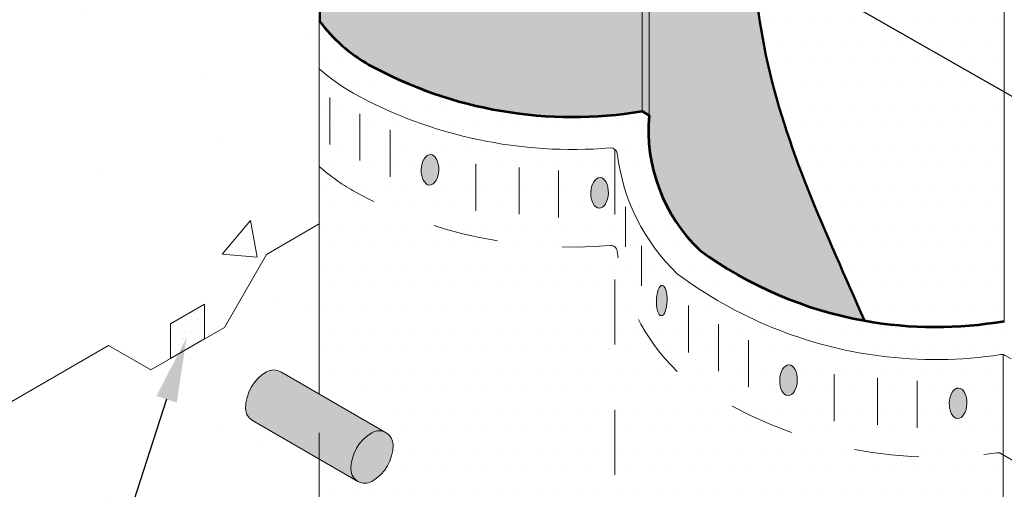
# Model space of a CAD drawing. Extents: x 0.1 to 10.4, y 0.1 to 6.8.
# Drawn here: x 3.8 to 5.3, y 2.6 to 3.3 of the extents above; entities that cross this region are included whole.
import ezdxf
from ezdxf import colors
from ezdxf.entities.mleader import LeaderData, LeaderLine
from ezdxf.math import Vec2, Vec3

# ---------------------------------------------------------------- set-up
doc = ezdxf.new("R2010")
doc.units = 0
doc.header["$MEASUREMENT"] = 0
doc.linetypes.add('HIDDEN2', pattern=[0.1875, 0.125, -0.0625])
for name, color, linetype, lineweight in [('1 - Framework', 7, 'Continuous', 15), ('1 - Framework Hatch', 252, 'Continuous', 9), ('2- Text', 7, 'Continuous', 13), ('Superstop Waterstop', 150, 'Continuous', 25), ('WP - Cold - TREMproof 260-TBS', 172, 'Continuous', 50), ('WP - Paraseal Bentonite', 150, 'Continuous', 9), ('WP - Paraseal Bentonite Hatch', 150, 'Continuous', 5), ('WP - Paraseal HDPE', 150, 'Continuous', 80)]:
    doc.layers.add(name, color=color, linetype=linetype, lineweight=lineweight)
doc.layers.add('WP - Paraseal Nail', color=7, linetype='Continuous', lineweight=9, true_color=0xb93a3e)
doc.styles.add('2020Tremco', font='sanss___.ttf', dxfattribs={"height": 0.09375})
pattern_1 = [(0, (-0.2681222104506134, -17.3112233870838), (0.015625, 0.03125), [0, -0.03125])]

msp = doc.modelspace()

# ---------------------------------------------------------------- hatches: boundary and pattern name
at = {"layer": '1 - Framework Hatch', "ltscale": 0.4}
h = msp.add_hatch(dxfattribs=at)
h.set_pattern_fill('AR-CONC', color=256, scale=0.09)
h.set_pattern_definition([(49.99999999999999, (18.70949057497611, -52.27189147946532), (0.6455341643406781, -0.0564769214843356), [0.0675, -0.7424999999999999]), (355, (18.70949057497611, -52.27189147946532), (-0.1248762002517, 0.6769729203300107), [0.054, -0.594]), (100.45144446, (18.76328508787611, -52.27659788906531), (0.5206579620544007, 0.6204959918717664), [0.05736617279999976, -0.6310279007999962]), (46.18420000000001, (18.70949057497611, -52.09189147946531), (0.9605171976044151, -0.1489673527137689), [0.10125, -1.11375]), (96.63563549, (18.78953364547611, -52.10430545576532), (0.8411957511068054, 0.8767067406970954), [0.0860493078, -0.9465423839999998]), (351.1841639899999, (18.70949057497611, -52.09189147946531), (0.8411957505492957, 0.8767067402429911), [0.081, -0.8910000008999999]), (21, (18.79949057497611, -52.13689147946531), (0.5372163469066155, -0.3623570015988049), [0.0675, -0.7424999999999999]), (326.0000000000001, (18.79949057497611, -52.13689147946531), (0.2189837987294236, 0.6526350405421677), [0.054, -0.594]), (71.45144474, (18.84425860357611, -52.16708789606532), (0.7562001390569739, 0.2902780375257185), [0.05736617100000001, -0.6310279007999999]), (37.50000000000001, (18.70949057497611, -52.27189147946532), (0.0109438697855616, 0.2996044684481803), [0, -0.5868, 0, -0.603, 0, -0.59625]), (7.499999999999999, (18.70949057497611, -52.27189147946532), (0.2367625836979337, 0.3549705406941242), [0, -0.3438, 0, -0.5733, 0, -0.22725]), (327.5, (18.50879057497611, -52.27189147946532), (0.4804401925551681, -0.02029938456094178), [0, -0.225, 0, -0.702, 0, -0.9314999999999999]), (317.5, (18.41879057497611, -52.27189147946532), (0.5248675524081476, 0.09009448409908595), [0, -0.2925, 0, -0.4661999999999999, 0, -0.6615])])
edge = h.paths.add_edge_path()
edge.add_line((3.739502020046917, 4.810862694040264), (3.739502020046917, 4.343226176247494))
edge.add_line((3.739502020046917, 4.343226176247494), (3.739502020046917, 3.875589658454739))
edge.add_line((3.739502020046917, 3.875589658454739), (3.739502020046928, 2.724611064241624))
edge.add_line((3.739502020046928, 2.724611064241624), (3.901496061705265, 2.81813836780017))
edge.add_line((3.901496061705265, 2.81813836780017), (3.948281173602254, 2.791126970852385))
edge.add_line((3.948281173602254, 2.791126970852385), (3.966293678368599, 2.833946676592315))
edge.add_line((3.966293678368599, 2.833946676592315), (4.079689507529421, 2.899415789083288))
edge.add_line((4.079689507529421, 2.899415789083288), (4.112088315861088, 2.902312941002872))
edge.add_line((4.112088315861088, 2.902312941002872), (4.144487124192755, 2.958429323138002))
edge.add_line((4.144487124192755, 2.958429323138002), (4.225484145021921, 3.005192974917275))
edge.add_line((4.225484145021921, 3.005192974917275), (4.225484145021912, 3.545126519214509))
edge.add_line((4.225484145021912, 3.545126519214509), (4.122887918638298, 3.604360478134939))
edge.add_arc((4.133687521415519, 3.623065938846648), 0.0215992055544424, 180.0000000000047, 240.0000000000019, ccw=False)
edge.add_arc((4.176885932524402, 3.623065938846645), 0.06479761666332529, 119.9999999999963, 179.9999999999988, ccw=False)
edge.add_arc((4.155286726969968, 3.660476860270064), 0.02159920555444462, 60.00000000000858, 120.0000000000083, ccw=False)
edge.add_line((4.166086329747188, 3.679182320981777), (4.225484145021912, 3.64488897634364))
edge.add_line((4.225484145021912, 3.64488897634364), (4.225484145021912, 4.012763037007272))
edge.add_line((4.225484145021912, 4.012763037007272), (4.122887918638298, 4.071996995927709))
edge.add_arc((4.133687521415517, 4.090702456639417), 0.02159920555444074, 180.0000000000024, 240.0000000000048, ccw=False)
edge.add_arc((4.176885932524403, 4.090702456639414), 0.06479761666332617, 119.99999999999571, 179.9999999999976, ccw=False)
edge.add_arc((4.15528672696997, 4.128113378062833), 0.02159920555444583, 60.000000000005684, 120.00000000000921, ccw=False)
edge.add_line((4.166086329747191, 4.146818838774546), (4.225484145021912, 4.112525494136403))
edge.add_line((4.225484145021912, 4.112525494136403), (4.225484145021912, 4.480399554800041))
edge.add_line((4.225484145021912, 4.480399554800041), (4.122887918638298, 4.539633513720464))
edge.add_arc((4.133687521415517, 4.558338974432172), 0.02159920555444074, 180.0000000000024, 240.0000000000048, ccw=False)
edge.add_arc((4.176885932524403, 4.558338974432169), 0.06479761666332617, 119.99999999999571, 179.9999999999976, ccw=False)
edge.add_arc((4.15528672696997, 4.595749895855588), 0.02159920555444583, 60.000000000005684, 120.00000000000921, ccw=False)
edge.add_line((4.166086329747191, 4.614455356567301), (4.225484145021912, 4.580162011929165))
edge.add_line((4.225484145021912, 4.580162011929165), (4.225484145021912, 4.948036072592803))
edge.add_line((4.225484145021912, 4.948036072592803), (4.122887918638297, 5.007270031513233))
edge.add_arc((4.133687521415519, 5.025975492224941), 0.02159920555444175, 180, 239.9999999999955, ccw=False)
edge.add_arc((4.176885932524403, 5.025975492224938), 0.06479761666332617, 119.99999999999571, 179.9999999999976, ccw=False)
edge.add_arc((4.15528672696997, 5.063386413648357), 0.02159920555444583, 60.000000000005684, 120.00000000000921, ccw=False)
edge.add_line((4.166086329747191, 5.082091874360071), (4.225484145021912, 5.047798529721934))
edge.add_line((4.225484145021912, 5.047798529721934), (4.225484145021912, 5.415672590385572))
edge.add_line((4.225484145021912, 5.415672590385572), (4.122887918638297, 5.474906549306002))
edge.add_arc((4.133687521415519, 5.49361201001771), 0.02159920555444175, 180, 239.9999999999955, ccw=False)
edge.add_arc((4.176885932524403, 5.493612010017707), 0.06479761666332617, 119.99999999999571, 179.9999999999976, ccw=False)
edge.add_arc((4.15528672696997, 5.531022931441126), 0.02159920555444583, 60.000000000005684, 120.00000000000921, ccw=False)
edge.add_line((4.166086329747191, 5.54972839215284), (4.225484145021912, 5.515435047514703))
edge.add_line((4.225484145021912, 5.515435047514703), (4.216150168446725, 5.639142626206547))
edge.add_line((4.216150168446725, 5.639142626206547), (3.741582686037567, 5.385196782621502))
edge.add_line((3.741582686037567, 5.385196782621502), (3.739502020046917, 5.278499211833033))
edge.add_line((3.739502020046917, 5.278499211833033), (3.739502020046917, 4.810862694040264))
edge = h.paths.add_edge_path(flags=16)
edge.add_line((3.842098246430524, 4.895037267242966), (4.004092288088862, 4.801509963684424))
edge.add_arc((3.993292685311629, 4.782804502972712), 0.02159920555445092, -7.105427357601002e-12, 59.99999999997692, ccw=False)
edge.add_arc((3.950094274202752, 4.782804502972698), 0.0647976166633284, -60.0000000000083, 1.0174971976084635e-11, ccw=False)
edge.add_arc((3.971693479757184, 4.745393581549278), 0.02159920555444703, 240.0000000000185, 300.00000000000057, ccw=False)
edge.add_line((3.960893876979966, 4.726688120837562), (3.798899835321633, 4.820215424396128))
edge.add_arc((3.809699438098853, 4.838920885107836), 0.02159920555444086, 180, 239.9999999999995, ccw=False)
edge.add_arc((3.852897849207736, 4.838920885107835), 0.06479761666332351, 119.99999999999449, 179.9999999999992, ccw=False)
edge.add_arc((3.831298643653305, 4.876331806531253), 0.02159920555444484, 60.00000000000972, 120.0000000000093, ccw=False)
edge = h.paths.add_edge_path(flags=16)
edge.add_arc((4.014891890866082, 5.213030099342048), 0.06479761666332973, 120.0000000000033, 180.0000000000024, ccw=False)
edge.add_arc((3.993292685311638, 5.250441020765462), 0.02159920555444824, 59.99999999999858, 120.00000000000139, ccw=False)
edge.add_line((4.004092288088863, 5.269146481477176), (3.842098246430525, 5.362673785035735))
edge.add_arc((3.831298643653302, 5.34396832432402), 0.02159920555444834, 60.00000000000284, 119.9999999999972)
edge.add_arc((3.852897849207741, 5.306557402900608), 0.06479761666332665, 119.9999999999988, 180.0000000000181)
edge.add_arc((3.809699438098856, 5.306557402900592), 0.02159920555444161, 180.0000000000118, 239.9999999999997)
edge.add_line((3.798899835321635, 5.287851942188883), (3.960893876979967, 5.194324638630334))
edge.add_arc((3.9716934797572, 5.213030099342043), 0.02159920555444785, 179.999999999993, 239.9999999999721, ccw=False)
edge = h.paths.add_edge_path(flags=16)
edge.add_line((3.842098246430528, 4.427400749450197), (4.004092288088862, 4.333873445891655))
edge.add_arc((3.993292685311629, 4.315167985179943), 0.02159920555445092, -7.105427357601002e-12, 59.99999999997692, ccw=False)
edge.add_arc((3.950094274202752, 4.315167985179929), 0.0647976166633284, -60.0000000000083, 1.0174971976084635e-11, ccw=False)
edge.add_arc((3.971693479757184, 4.277757063756509), 0.02159920555444703, 240.0000000000185, 300.00000000000057, ccw=False)
edge.add_line((3.960893876979966, 4.259051603044792), (3.798899835321633, 4.352578906603359))
edge.add_arc((3.809699438098854, 4.371284367315066), 0.02159920555444031, 179.9999999999976, 239.9999999999973, ccw=False)
edge.add_arc((3.852897849207739, 4.371284367315064), 0.06479761666332617, 119.99999999999571, 179.9999999999976, ccw=False)
edge.add_arc((3.831298643653307, 4.408695288738483), 0.02159920555444627, 60.00000000000779, 120.00000000001131, ccw=False)
edge = h.paths.add_edge_path(flags=16)
edge.add_line((3.842098246430528, 3.959764231657427), (4.004092288088864, 3.866236928098885))
edge.add_arc((3.993292685311632, 3.847531467387176), 0.02159920555444795, -1.4097167877480388e-11, 59.99999999997641, ccw=False)
edge.add_arc((3.950094274202752, 3.847531467387159), 0.0647976166633275, -60.000000000008924, 1.0174971976084635e-11, ccw=False)
edge.add_arc((3.971693479757184, 3.810120545963739), 0.02159920555444664, 240.0000000000178, 300.00000000000114, ccw=False)
edge.add_line((3.960893876979966, 3.791415085252023), (3.798899835321635, 3.884942388810593))
edge.add_arc((3.809699438098854, 3.903647849522302), 0.02159920555444195, 180.0000000000141, 240.0000000000039, ccw=False)
edge.add_arc((3.852897849207736, 3.903647849522295), 0.06479761666332395, 119.99999999999389, 179.9999999999988, ccw=False)
edge.add_arc((3.831298643653307, 3.941058770945713), 0.02159920555444627, 60.00000000000779, 120.00000000001131, ccw=False)
edge = h.paths.add_edge_path(flags=16)
edge.add_line((3.842098246430528, 3.492127713864672), (4.004092288088866, 3.398600410306116))
edge.add_arc((3.993292685311628, 3.379894949594406), 0.02159920555445182, -1.1709744285326451e-11, 59.99999999996328, ccw=False)
edge.add_arc((3.950094274202752, 3.37989494959439), 0.0647976166633275, -60.000000000008924, 1.0174971976084635e-11, ccw=False)
edge.add_arc((3.971693479757184, 3.342484028170969), 0.02159920555444664, 240.0000000000178, 300.00000000000114, ccw=False)
edge.add_line((3.960893876979966, 3.323778567459253), (3.798899835321635, 3.417305871017823))
edge.add_arc((3.809699438098848, 3.43601133172953), 0.02159920555443638, 180.0000000000248, 240.0000000000131, ccw=False)
edge.add_arc((3.852897849207736, 3.43601133172954), 0.06479761666332395, 119.99999999999389, 180.0000000000176, ccw=False)
edge.add_arc((3.831298643653307, 3.473422253152958), 0.02159920555444627, 60.00000000000779, 120.00000000001131, ccw=False)
h = msp.add_hatch(color=256, dxfattribs=at)
h.dxf.hatch_style = 1
edge = h.paths.add_edge_path()
edge.add_ellipse((4.395668992118154, 3.088297707047676), major_axis=(-0.0007200724928836294, -0.02344508470286845), ratio=0.5773502691896353, start_angle=0, end_angle=360)
h = msp.add_hatch(color=256, dxfattribs=at)
h.dxf.hatch_style = 1
edge = h.paths.add_edge_path()
edge.add_ellipse((4.656389848557183, 3.052879734393496), major_axis=(-0.0007200724928836294, -0.02344508470286845), ratio=0.5773502691896353, start_angle=0, end_angle=360)
h = msp.add_hatch(dxfattribs=at)
h.set_pattern_fill('AR-CONC', color=256, scale=0.09)
h.set_pattern_definition([(49.99999999999999, (-0.2681222104506134, -17.3112233870838), (0.6455341643406781, -0.0564769214843356), [0.0675, -0.7424999999999999]), (355, (-0.2681222104506134, -17.3112233870838), (-0.1248762002517, 0.6769729203300107), [0.054, -0.594]), (100.45144446, (-0.2143276975506119, -17.3159297966838), (0.5206579620544007, 0.6204959918717664), [0.0573661727999999, -0.6310279007999984]), (46.18420000000001, (-0.2681222104506134, -17.1312233870838), (0.9605171976044151, -0.1489673527137689), [0.10125, -1.11375]), (96.63563549, (-0.188079139950613, -17.1436373633838), (0.8411957511068054, 0.8767067406970954), [0.0860493078, -0.9465423839999998]), (351.1841639899999, (-0.2681222104506134, -17.1312233870838), (0.8411957505492957, 0.8767067402429911), [0.081, -0.8910000008999999]), (21, (-0.1781222104506135, -17.1762233870838), (0.5372163469066155, -0.3623570015988049), [0.0675, -0.7424999999999999]), (326.0000000000001, (-0.1781222104506135, -17.1762233870838), (0.2189837987294236, 0.6526350405421677), [0.054, -0.594]), (71.45144474, (-0.1333541818506134, -17.2064198036838), (0.7562001390569739, 0.2902780375257185), [0.05736617100000001, -0.6310279007999999]), (37.50000000000001, (-0.2681222104506134, -17.3112233870838), (0.0109438697855616, 0.2996044684481803), [0, -0.5868, 0, -0.603, 0, -0.59625]), (7.499999999999999, (-0.2681222104506134, -17.3112233870838), (0.2367625836979337, 0.3549705406941242), [0, -0.3438, 0, -0.5733, 0, -0.22725]), (327.5, (-0.4688222104506146, -17.3112233870838), (0.4804401925551681, -0.02029938456094178), [0, -0.225, 0, -0.702, 0, -0.9314999999999999]), (317.5, (-0.5588222104506144, -17.3112233870838), (0.5248675524081476, 0.09009448409908595), [0, -0.2925, 0, -0.4661999999999999, 0, -0.6615])])
h.paths.add_polyline_path([(3.788100232544412, 2.534688590543527, -0.2679491924311425), (3.820499040876083, 2.590804972678658, -0.2679491924310899), (3.842098246430524, 2.590804972678658), (4.004092288088865, 2.497277669120098, -0.2679491924311677), (4.01489189086608, 2.478572208408376, -0.07054614394857199), (4.012337522404797, 2.460558070113545), (4.225484145021907, 2.583618330058389), (4.225484145021909, 2.643803778028502), (4.122887918638298, 2.703037736948925, -0.2679491924311093), (4.112088315861076, 2.721743197660632, -0.2679491924311483), (4.144487124192747, 2.777859579795762, -0.2679491924310897), (4.166086329747188, 2.777859579795762), (4.225484145021907, 2.743566235157633), (4.225484145021909, 3.005192974917267), (4.144487124192755, 2.958429323138002), (4.079689507529421, 2.846196558867742), (3.966293678368599, 2.780727446376754), (3.901496061705265, 2.81813836780017), (3.739502020046928, 2.724611064241624), (3.0915258534136, 2.350501850007408), (3.091525853413604, 1.92892720514855), (3.305642021952185, 2.052547232692145), (3.150923668688318, 2.14187391559761, -0.2679491924311332), (3.140124065911092, 2.160579376309318, -0.2679491924311756), (3.17252287424277, 2.216695758444448, -0.267949192431069), (3.194122079797214, 2.216695758444448), (3.356116121455546, 2.123168454885902, -0.26794919243106), (3.366915724232761, 2.104462994174188, -0.07054614394858867), (3.364361355771482, 2.08644885587935), (3.629630105268852, 2.23960183980925), (3.474911752004989, 2.328928522714715, -0.2679491924310485), (3.464112149227763, 2.347633983426415, -0.2679491924312046), (3.496510957559423, 2.403750365561567, -0.2679491924311456), (3.518110163113871, 2.403750365561567), (3.68010420477221, 2.310223062003007, -0.2679491924311044), (3.690903807549432, 2.291517601291293, -0.07054614394859081), (3.688349439088153, 2.273503462996455), (3.953618188585502, 2.42665644692634), (3.798899835321635, 2.51598312983182, -0.2679491924311285)])
h = msp.add_hatch(color=256, dxfattribs=at)
h.dxf.hatch_style = 1
edge = h.paths.add_edge_path()
edge.add_ellipse((4.751977790454383, 2.887335195682656), major_axis=(-0.0007200724928836294, -0.02344508470286845), ratio=0.3505885532181283, start_angle=0, end_angle=360)
h = msp.add_hatch(color=256, dxfattribs=at)
h.dxf.hatch_style = 1
edge = h.paths.add_edge_path()
edge.add_ellipse((4.946827199446766, 2.765024982397211), major_axis=(-0.0007200724928836294, -0.02344508470286845), ratio=0.5773502691896353, start_angle=0, end_angle=360)
at = {"layer": '1 - Framework Hatch'}
h = msp.add_hatch(color=256, dxfattribs=at)
h.dxf.hatch_style = 1
h.paths.add_polyline_path([(4.166086329747188, 2.777859579795762, 0.2679491924310995), (4.144487124192745, 2.777859579795762, 0.2679491924311493), (4.112088315861078, 2.721743197660632, 0.2679491924311041), (4.122887918638298, 2.703037736948925), (4.28488196029663, 2.609510433390365, -0.2679491924309794), (4.274082357519415, 2.628215894102066, -0.2679491924311548), (4.306481165851082, 2.684332276237203, -0.2679491924311331), (4.328080371405528, 2.684332276237203)])
at = {"layer": '1 - Framework Hatch', "ltscale": 0.4}
h = msp.add_hatch(color=256, dxfattribs=at)
h.dxf.hatch_style = 1
edge = h.paths.add_edge_path()
edge.add_ellipse((5.207548055885795, 2.72960700974303), major_axis=(-0.0007200724928836294, -0.02344508470286845), ratio=0.5773502691896353, start_angle=0, end_angle=360)
at = {"layer": '1 - Framework Hatch'}
h = msp.add_hatch(color=256, dxfattribs=at)
h.dxf.hatch_style = 1
h.paths.add_polyline_path([(4.27408235751941, 2.628215894102066, 0.5773502691892357), (4.306481165851068, 2.609510433390372, 0.2679491924311089), (4.338879974182753, 2.665626815525481, 0.5773502691901297), (4.306481165851075, 2.68433227623721, 0.2679491924312022)])
at = {"layer": 'WP - Cold - TREMproof 260-TBS', "ltscale": 0.4}
h = msp.add_hatch(color=256, dxfattribs=at)
h.dxf.hatch_style = 1
edge = h.paths.add_edge_path()
edge.add_spline(control_points=[(4.721780287366457, 4.217169487210967), (4.686170593453292, 4.270778169482338), (4.551576750249479, 4.479332149232308), (4.665573861089887, 4.855330585120845), (4.501543701501396, 5.197384577909686), (4.390643653398226, 5.447251662144593), (4.27843417081691, 5.584781778745858), (4.226078130725472, 5.648946528647542)], knot_values=[8.77167826673908e-05, 8.77167826673908e-05, 8.77167826673908e-05, 8.77167826673908e-05, 0.1897753609584221, 0.7362759306698874, 1.02520877464892, 1.307792458363912, 1.554951305819519, 1.554951305819519, 1.554951305819519, 1.554951305819519], degree=3, periodic=0)
edge.add_line((4.226078130725868, 5.648946528647054), (4.226078130725868, 5.515092109708629))
edge.add_line((4.226078130725868, 5.515092109708629), (4.328080371405521, 5.456201088594293))
edge.add_arc((4.317280768628289, 5.437495627882584), 0.02159920555444632, -1.1709744285326451e-11, 59.999999999973, ccw=False)
edge.add_arc((4.274082357519408, 5.437495627882576), 0.06479761666332831, -59.99999999998528, 3.183231456205249e-12, ccw=False)
edge.add_arc((4.29568156307386, 5.400084706459165), 0.02159920555444415, 239.999999999999, 300.00000000001415, ccw=False)
edge.add_line((4.284881960296637, 5.381379245747454), (4.226078130725868, 5.415329652579512))
edge.add_line((4.226078130725868, 5.415329652579512), (4.226078130725868, 5.04745559191586))
edge.add_line((4.226078130725868, 5.04745559191586), (4.328080371405528, 4.988564570801523))
edge.add_arc((4.317280768628303, 4.969859110089812), 0.02159920555444631, -1.1937117960769683e-12, 59.999999999993975, ccw=False)
edge.add_arc((4.274082357519422, 4.969859110089801), 0.06479761666332831, -60.0000000000079, 8.981260180007666e-12, ccw=False)
edge.add_arc((4.29568156307386, 4.932448188666381), 0.02159920555444415, 239.999999999999, 299.9999999999893, ccw=False)
edge.add_line((4.284881960296637, 4.913742727954671), (4.226078130725868, 4.947693134786734))
edge.add_line((4.226078130725868, 4.947693134786734), (4.226078130725868, 4.57981907412309))
edge.add_line((4.226078130725868, 4.57981907412309), (4.328080371405528, 4.520928053008754))
edge.add_arc((4.317280768628303, 4.502222592297042), 0.02159920555444632, -1.1937117960769683e-12, 59.999999999994714, ccw=False)
edge.add_arc((4.274082357519422, 4.502222592297032), 0.0647976166633283, -60.0000000000079, 8.981260180007666e-12, ccw=False)
edge.add_arc((4.29568156307386, 4.464811670873612), 0.02159920555444415, 240.0000000000042, 299.9999999999893, ccw=False)
edge.add_line((4.284881960296639, 4.446106210161901), (4.226078130725868, 4.480056616993965))
edge.add_line((4.226078130725868, 4.480056616993965), (4.226078130725867, 4.11218255633032))
edge.add_line((4.226078130725867, 4.112182556330321), (4.328080371405528, 4.053291535215984))
edge.add_arc((4.317280768628303, 4.034586074504272), 0.02159920555444632, -1.1937117960769683e-12, 59.999999999994714, ccw=False)
edge.add_arc((4.274082357519422, 4.034586074504262), 0.06479761666332831, -60.0000000000079, 8.810729923425242e-12, ccw=False)
edge.add_arc((4.29568156307386, 3.997175153080842), 0.02159920555444415, 240.0000000000042, 299.99999999998965, ccw=False)
edge.add_line((4.284881960296639, 3.978469692369131), (4.226078130725867, 4.012420099201195))
edge.add_line((4.226078130725867, 4.012420099201195), (4.226078130725867, 3.644546038537556))
edge.add_line((4.226078130725867, 3.644546038537556), (4.328080371405527, 3.585655017423215))
edge.add_arc((4.317280768628303, 3.566949556711503), 0.02159920555444631, -1.1937117960769683e-12, 59.999999999999886, ccw=False)
edge.add_arc((4.274082357519422, 3.566949556711507), 0.06479761666332831, 299.9999999999949, 359.99999999999585, ccw=False)
edge.add_arc((4.29568156307386, 3.529538635288087), 0.02159920555444415, 239.999999999999, 299.99999999999807, ccw=False)
edge.add_line((4.284881960296637, 3.510833174576377), (4.226078130725867, 3.54478358140844))
edge.add_line((4.226078130725867, 3.54478358140844), (4.226078130725867, 3.316201575467971))
edge.add_arc((4.429747081347537, 3.471832867992489), 0.2563242880809082, 217.3848390205551, 240.0543556909803)
edge.add_arc((4.615142770664158, 3.821681687467218), 0.6521636568388874, 241.2836855698547, 279.4108874979992)
edge.add_line((4.721780287366446, 3.178295430749654), (4.721780287366446, 4.217169487210984))
edge = h.paths.add_edge_path()
edge.add_spline(control_points=[(4.732434880545191, 4.201151078604925), (4.728882977252784, 4.206491884976309), (4.725327019466046, 4.211830052542076), (4.721780287366457, 4.217169487210967)], knot_values=[1.554951305819519, 1.554951305819519, 1.554951305819519, 1.554951305819519, 1.573844230261223, 1.573844230261223, 1.573844230261223, 1.573844230261223], degree=3, periodic=0)
edge.add_line((4.721780287366446, 4.217169487210983), (4.721780287366446, 3.178295430749649))
edge.add_line((4.721780287366446, 3.178295430749649), (4.732434880545188, 3.171917499987021))
edge.add_line((4.732434880545188, 3.171917499987021), (4.732434880545191, 4.201151078604925))
edge = h.paths.add_edge_path()
edge.add_spline(control_points=[(5.063431956758191, 2.856630503315243), (5.005721659808519, 2.989926739478579), (4.819036318547326, 3.376752841939074), (4.937747020943861, 3.889195261674281), (4.758284420592781, 4.162282512425589), (4.732434880545191, 4.201151078604925)], knot_values=[1.573844230261222, 1.573844230261222, 1.573844230261222, 1.573844230261222, 2.005754781397498, 2.83083436359524, 2.968330620324947, 2.968330620324947, 2.968330620324947, 2.968330620324947], degree=3, periodic=0)
edge.add_line((4.732434880545191, 4.201151078604925), (4.732434880545188, 3.171917499987021))
edge.add_arc((4.987789836639041, 3.149646733083146), 0.2563242880808995, 175.0155645010097, 226.1797717112603)
edge.add_arc((5.173027923756093, 3.463768999168136), 0.616950913062552, 233.9906036312373, 259.7675973076414)
at = {"layer": 'WP - Paraseal Bentonite Hatch', "ltscale": 0.4}
h = msp.add_hatch(dxfattribs=at)
h.set_pattern_fill('DOTS', color=256, scale=0.5)
h.set_pattern_definition(pattern_1)
h.paths.add_polyline_path([(4.306481165851078, 4.913742727954666, -0.2679491924310661), (4.284881960296637, 4.913742727954666), (4.225484145021912, 4.948036072592803), (4.225484145021912, 4.580162011929165), (4.32808037140553, 4.520928053008749, -0.2679491924311124), (4.338879974182751, 4.502222592297041, -0.2679491924311969), (4.306481165851078, 4.446106210161897, -0.2679491924310483), (4.284881960296641, 4.446106210161897), (4.225484145021912, 4.480399554800034), (4.225484145021912, 4.112525494136396), (4.32808037140553, 4.05329153521598, -0.2679491924311133), (4.338879974182751, 4.034586074504272, -0.2679491924311966), (4.306481165851078, 3.978469692369127, -0.2679491924310483), (4.284881960296641, 3.978469692369127), (4.225484145021912, 4.012763037007264), (4.225484145021912, 3.644888976343626), (4.328080371405528, 3.58565501742321, -0.2679491924311316), (4.338879974182751, 3.566949556711502, -0.2679491924311233), (4.306481165851082, 3.510833174576372, -0.2679491924311098), (4.284881960296637, 3.510833174576372), (4.225484145021912, 3.545126519214509), (4.225484145021912, 3.31698199294227, 0.1002043538314993), (4.301795587390494, 3.249728037215792, 0.1679132278706714), (4.721780287366446, 3.178295430749653), (4.721780287366446, 5.527014212518605, -0.1679132278706711), (4.301795587390494, 5.598446818984751, -0.09923828967282404), (4.226078130303545, 5.664920357789608), (4.225554096315552, 5.515394661116485), (4.328080371405523, 5.456201088594288, -0.267949192431061), (4.338879974182737, 5.43749562788258, -0.2679491924310646), (4.306481165851086, 5.381379245747457, -0.2679491924311862), (4.284881960296637, 5.38137924574745), (4.225484145021912, 5.415672590385586), (4.225484145021912, 5.047798529721934), (4.32808037140553, 4.988564570801518, -0.2679491924311128), (4.338879974182751, 4.969859110089811, -0.2679491924311968)])
h = msp.add_hatch(dxfattribs=at)
h.set_pattern_fill('DOTS', color=256, scale=0.5)
h.set_pattern_definition(pattern_1)
h.paths.add_polyline_path([(5.278298927348763, 5.20457731844726, -0.2026825446120833), (4.810311425459211, 5.313423485488141, -0.1817097784625658), (4.732434880545194, 5.476094747948235), (4.732434880545188, 3.171917499987021, 0.2270301947581569), (4.810311425459204, 2.964704703719181, 0.2026977090693118), (5.278298927348763, 2.855865680560167)])
h = msp.add_hatch(dxfattribs=at)
h.set_pattern_fill('DOTS', color=256, scale=0.5)
h.set_pattern_definition(pattern_1)
h.paths.add_polyline_path([(5.337322889872201, 2.827729506479865), (5.292488128514865, 2.853614868027332, 0.185748477667349), (5.278298927348763, 2.855850704028906), (5.278298927348763, 2.855865680560167, -0.2026977090693105), (4.810311425459206, 2.964704703719181, -0.2270301947581598), (4.732434880545188, 3.171917499987021), (4.721780287366439, 3.178295430749653, -0.1679132278706626), (4.301795587390508, 3.249728037215785, -0.1002043538315153), (4.225484145021912, 3.31698199294227), (4.225484145021911, 3.243554042185298, 0.05289188794742235), (4.277771925539096, 3.20587756776278, 0.1469294723810359), (4.672899449020418, 3.121897458514741, -0.4033692830570084), (4.683650668416183, 3.113123646946046, 0.1733236357120127), (4.775691528041641, 2.928628912628799, 0.2021268639226507), (5.276717664228862, 2.804912937905999), (5.276717664228862, 2.804332972471801, -0.08461077133942344), (5.279868764782101, 2.803165634180434), (5.288987105212907, 2.797901157849995), (6.376189196535753, 2.17020473777222), (6.426142220040507, 2.199045129339527), (6.426142220040507, 2.199099373108328)])
h = msp.add_hatch(dxfattribs=at)
h.set_pattern_fill('DOTS', color=256, scale=0.5)
h.set_pattern_definition(pattern_1)
h.paths.add_polyline_path([(4.672899468939626, 2.97192006356536, -0.1940865430736889), (4.680044601759374, 2.969701530121302), (4.680044601759374, 3.119678908560221, 0.1940872121571804), (4.672899449020418, 3.121897458514741, -0.1469294723810453), (4.277771925539074, 3.205877567762787, -0.05289188794740135), (4.225484145021911, 3.243554042185298), (4.225484145021909, 3.093576645591685, 0.05289188794740847), (4.27777192553908, 3.055900171169167, 0.1469294796508538)])
edge = h.paths.add_edge_path(flags=16)
edge.add_ellipse((4.395668992118154, 3.088297707047676), major_axis=(-0.0007200724928836294, -0.02344508470286845), ratio=0.5773502691896353, start_angle=0, end_angle=360)
edge = h.paths.add_edge_path(flags=16)
edge.add_ellipse((4.656389848557183, 3.052879734393496), major_axis=(-0.0007200724928836294, -0.02344508470286845), ratio=0.5773502691896353, start_angle=0, end_angle=360)
h = msp.add_hatch(dxfattribs=at)
h.set_pattern_fill('DOTS', color=256, scale=0.5)
h.set_pattern_definition(pattern_1)
h.paths.add_polyline_path([(5.266953296008161, 2.653466136088969, -0.1679358438221599), (5.27336787942281, 2.652226948033078), (5.276717664228862, 2.650292948873424), (5.276717664228862, 2.804912937905999, -0.2021268639226511), (4.775691528041641, 2.928628912628799, -0.173323635712012), (4.683650668416183, 3.113123646946046, 0.1940872121570356), (4.680044601759374, 3.119678908560221), (4.680044601759374, 2.969701530121302, -0.1940879082817677), (4.68365068870942, 2.963146251267755, 0.1733236283559457), (4.775691528041637, 2.778651516035179, 0.198262317916965)])
edge = h.paths.add_edge_path(flags=16)
edge.add_ellipse((4.946827199446766, 2.765024982397211), major_axis=(-0.0007200724928836294, -0.02344508470286845), ratio=0.5773502691896353, start_angle=0, end_angle=360)
edge = h.paths.add_edge_path(flags=16)
edge.add_ellipse((5.207548055885795, 2.72960700974303), major_axis=(-0.0007200724928836294, -0.02344508470286845), ratio=0.5773502691896353, start_angle=0, end_angle=360)
edge = h.paths.add_edge_path(flags=16)
edge.add_ellipse((4.751977790454383, 2.887335195682656), major_axis=(-0.0007200724928836294, -0.02344508470286845), ratio=0.3505885532181283, start_angle=0, end_angle=360)
h = msp.add_hatch(dxfattribs=at)
h.set_pattern_fill('DOTS', color=256, scale=0.5)
h.set_pattern_definition(pattern_1)
h.paths.add_polyline_path([(4.338879974182744, 2.706039447040918, -0.2679491924311087), (4.306481165851071, 2.649923064905802, -0.267949192431076), (4.28488196029663, 2.649923064905802), (4.225484145021909, 2.684216409543939), (4.225484145021907, 2.583618330058389, 0.05289188794739845), (4.277771925539067, 2.545941855635877, 0.1469294723810483), (4.672899449020417, 2.461961746387825, -0.1940872121571818), (4.680044601759374, 2.459743196433304), (4.680044601759374, 2.969701530121302, 0.1940865430734763), (4.672899468939628, 2.971920063565338, -0.1469294796508609), (4.277771925539067, 3.055900171169174, -0.05289188794739681), (4.225484145021911, 3.093576645591685), (4.225484145021909, 2.78397886667307), (4.328080371405528, 2.72474490775264, -0.2679491924311678)])
h = msp.add_hatch(dxfattribs=at)
h.set_pattern_fill('DOTS', color=256, scale=0.5)
h.set_pattern_definition(pattern_1)
h.paths.add_polyline_path([(5.276717664228862, 2.144977225779083), (5.276717664228862, 2.649069519968275, 0.2902706124551609), (5.266953296008161, 2.653466136088969, -0.1982623179169652), (4.775691528041637, 2.778651516035179, -0.1733236283559452), (4.68365068870942, 2.963146251267755, 0.1940879082817691), (4.680044601759374, 2.969701530121302), (4.680044601759374, 2.459743196433304, -0.1940872121570323), (4.683650668416183, 2.453187934819123, 0.1733236357120087), (4.775691528041635, 2.268693200501882, 0.202126863922653)])
h = msp.add_hatch(dxfattribs=at)
h.set_pattern_fill('DOTS', color=256, scale=0.1562448849155507)
h.set_pattern_definition([(0, (10.77208083782894, -22.57973837843704), (0.004882652653610959, 0.009765305307221918), [0, -0.009765305307221918])])
h.paths.add_polyline_path([(4.049046766885976, 2.828504964308539), (4.049046766885974, 2.881724194524085), (3.996936419012044, 2.851638271151511), (3.996936419012044, 2.798419040935957)])
h = msp.add_hatch(dxfattribs=at)
h.set_pattern_fill('DOTS', color=256, scale=0.5)
h.set_pattern_definition(pattern_1)
h.paths.add_polyline_path([(5.288987105212907, 2.797901157849995), (5.279868764782101, 2.803165634180434, 0.0846107713394222), (5.276717664228862, 2.804332972471801), (5.276717664228862, 2.144977225779083, 0.1262905884965796), (5.336178524043451, 1.946566790854706, 0.1079615610975232), (5.348802835066984, 1.935069981975122), (6.382840949851282, 1.338067798052076), (6.376189196535753, 2.17020473777222)])
edge = h.paths.add_edge_path(flags=16)
edge.add_ellipse((5.692047094800483, 2.491181677132377), major_axis=(0.01172806997250236, -0.02031361306709794), ratio=0.5773502691896353, start_angle=0, end_angle=360)
edge = h.paths.add_edge_path(flags=16)
edge.add_ellipse((5.924171266270466, 2.357164724248765), major_axis=(0.01172806997250236, -0.02031361306709794), ratio=0.5773502691896353, start_angle=0, end_angle=360)
edge = h.paths.add_edge_path(flags=16)
edge.add_ellipse((5.459922923330499, 2.625198630015997), major_axis=(0.01172806997250236, -0.02031361306709794), ratio=0.5773502691896353, start_angle=0, end_angle=360)
edge = h.paths.add_edge_path(flags=16)
edge.add_ellipse((6.15629543774045, 2.223147771365145), major_axis=(0.01172806997250236, -0.02031361306709794), ratio=0.5773502691896353, start_angle=0, end_angle=360)

# ---------------------------------------------------------------- linework, layer by layer
at = {"lineweight": 0}
for p, q in [((4.225484145021907, 2.743566235157626), (4.225484145021912, 3.545126519214502)), ((4.144487124192755, 2.958429323138002), (4.225484145021921, 3.005192974917275)), ((4.079689507529421, 2.846196558867742), (4.144487124192755, 2.958429323138002)), ((3.966293678368599, 2.780727446376754), (4.079689507529421, 2.846196558867742)), ((3.739502020046928, 2.724611064241624), (3.901496061705265, 2.81813836780017)), ((3.901496061705265, 2.81813836780017), (3.966293678368599, 2.780727446376754)), ((4.166086329747184, 2.777859579795762), (4.328080371405516, 2.684332276237217)), ((4.284881960296627, 2.609510433390358), (4.122887918638302, 2.703037736948918)), ((4.225484145021907, 2.583618330058389), (4.225484145021909, 2.684216409543939))]:
    msp.add_line(p, q, dxfattribs=at)
for centre, radius, start, end in [((4.176885932524403, 2.721743197660632), 0.0647976166633269, 120.0000000000002, 180.0000000000005), ((4.155286726969965, 2.759154119084048), 0.02159920555444637, 59.99999999999671, 120.000000000001), ((4.133687521415521, 2.721743197660632), 0.02159920555444415, 180, 239.9999999999967), ((4.338879974182742, 2.628215894102087), 0.0647976166633269, 120.0000000000002, 180.0000000000005), ((4.317280768628304, 2.665626815525488), 0.02159920555444637, 8.956441983001264e-12, 120.000000000001), ((4.274082357519415, 2.665626815525502), 0.06479761666332827, 299.999999999996, 0), ((4.295681563073853, 2.628215894102073), 0.02159920555444415, 180, 299.9999999999915)]:
    msp.add_arc(centre, radius, start, end, dxfattribs=at)
at = {"layer": '1 - Framework', "linetype": 'HIDDEN2', "ltscale": 0.4, "flags": 128}
msp.add_lwpolyline([(4.225484145021905, 3.093576645591685, 0.05289188794740651), (4.277771925539072, 3.055900171169174, 0.1469294869206967), (4.672899488858876, 2.971920065209378, -0.4033686884557341), (4.683650688529244, 2.963146252768137, 0.1733236296262988), (4.775691528041637, 2.778651516035179, 0.1982623179167939), (5.266953296007728, 2.653466136088912, -0.167935844292924), (5.273367879438293, 2.652226948024139), (6.226575461007155, 2.101892294168134)], format="xyb", dxfattribs=at)
at = {"layer": '1 - Framework', "ltscale": 0.4}
for centre, ratio in [((4.395668992118154, 3.088297707047676), 0.5773502691896353), ((4.656389848557183, 3.052879734393496), 0.5773502691896353), ((4.751977790454383, 2.887335195682656), 0.3505885532181284), ((4.946827199446766, 2.765024982397211), 0.5773502691896353), ((5.207548055885795, 2.72960700974303), 0.5773502691896353)]:
    msp.add_ellipse(centre, major_axis=(-0.0007200724928836294, -0.02344508470286845), ratio=ratio, dxfattribs=at)
at = {"layer": 'Superstop Waterstop', "lineweight": 0}
for p, q in [((3.996936419012044, 2.851638271151511), (4.049046766885976, 2.881724194524085)), ((4.049046766885976, 2.828504964308539), (4.049046766885974, 2.881724194524078)), ((3.996936419012044, 2.798419040935957), (3.996936419012044, 2.851638271151504)), ((3.996936419012044, 2.798419040935957), (4.049046766885976, 2.828504964308539))]:
    msp.add_line(p, q, dxfattribs=at)
at = {"layer": 'WP - Cold - TREMproof 260-TBS', "ltscale": 0.4}
msp.add_line((4.226078130725868, 5.648946528647777), (4.226078130725867, 3.316201575467971), dxfattribs=at)
msp.add_open_spline([(4.226022387180356, 5.649014844940177), (4.278397009562268, 5.584827323602991), (4.390631771038365, 5.44727843409522), (4.501543701501396, 5.197384577909686), (4.665573861089887, 4.855330585120845), (4.534185716592102, 4.421971033626378), (4.955503196969153, 3.965843934657882), (4.819036318547326, 3.376752841939074), (5.005721659808518, 2.989926739478579), (5.063431956758192, 2.856630503315244)], degree=3, knots=[0, 0, 0, 0, 0.2472465642382743, 0.5298302479532665, 0.818763091932299, 1.365263661643764, 1.71134048699093, 2.536420069188671, 2.968330620324947, 2.968330620324947, 2.968330620324947, 2.968330620324947], dxfattribs=at)
at = {"layer": 'WP - Paraseal Bentonite'}
for p, q in [((4.721780287366446, 5.527014212518605), (4.721780287366446, 3.178295430749653)), ((4.732434880545188, 3.171917499987021), (4.732434880545194, 5.476094747948235)), ((5.278298927348763, 5.20457731844726), (5.278298927348763, 2.855858536678301)), ((5.276717664228862, 2.804332972471801), (5.276717664228862, 2.144977225779083))]:
    msp.add_line(p, q, dxfattribs=at)
for points in [[(4.225484145021907, 3.243554042185305, 0.05289188794740652), (4.277771925539074, 3.205877567762787, 0.146929472381045), (4.672899449020418, 3.121897458514741, -0.4033692830570595), (4.683650668416183, 3.113123646946039, 0.1733236357120101), (4.775691528041641, 2.928628912628799, 0.1282798203800752), (5.08642895657121, 2.802423164004829, 0.1282798203800752)], [(5.08642895657121, 2.802423164004829, 0.07069468409057837), (5.273357783854852, 2.804390567896344, -0.1704417319025832), (5.279868764779156, 2.803165634182132), (5.288987105212907, 2.797901157849995)]]:
    msp.add_lwpolyline(points, format="xyb", dxfattribs=at)
at = {"layer": 'WP - Paraseal HDPE', "color": 7, "linetype": 'HIDDEN2', "lineweight": 9, "ltscale": 0.4}
for p, q in [((4.721780287366446, 3.178295430749654), (4.721780287366446, 4.217210882282956)), ((4.732434880545191, 4.201188945021346), (4.732434880545188, 3.171917499987021)), ((4.680044601759374, 3.119678908560221), (4.680044601759374, 2.459743196433304))]:
    msp.add_line(p, q, dxfattribs=at)
at = {"layer": 'WP - Paraseal HDPE', "lineweight": 53}
for points in [[(4.225484145021907, 3.316981992942277, 0.1002043538315077), (4.301795587390494, 3.249728037215792, 0.1679132278706685), (4.721780287366439, 3.178295430749653), (4.732434880545188, 3.171917499987021, 0.2270301947581595), (4.810311425459206, 2.964704703719181, 0.1129519294418614), (5.063436494409801, 2.856629684230819, 0.1363574112292729)], [(5.063436494409801, 2.856629684230819, 0.08799815371628537), (5.278928954134344, 2.855975119027572)]]:
    msp.add_lwpolyline(points, format="xyb", dxfattribs=at)
at = {"layer": 'WP - Paraseal Nail', "ltscale": 0.4}
for p, q in [((4.241721078869876, 3.199276888726803), (4.241721078869876, 3.127279090835774)), ((4.288035878489081, 3.174429297747206), (4.288035878489081, 3.102431499856177)), ((4.334350678108287, 3.149581706767609), (4.334350678108287, 3.07758390887658)), ((4.465947674053428, 3.097389542489782), (4.465947674053428, 3.025391744598753)), ((4.5325434700245, 3.091930836219223), (4.5325434700245, 3.019933038328193)), ((4.593264025660062, 3.087218894026367), (4.593264025660062, 3.015221096135338)), ((4.696068811985015, 3.031628085262053), (4.696068811985015, 2.969924034882499)), ((4.721073408060704, 2.971563422119647), (4.721073408060704, 2.909859371740093)), ((4.792879286198488, 2.879821914452886), (4.792879286198488, 2.807824116561857)), ((4.839194085817693, 2.851156573096741), (4.839194085817693, 2.779158775205711)), ((4.885508885436899, 2.826308982117144), (4.885508885436899, 2.754311184226114)), ((5.01710588138204, 2.774116817839324), (5.01710588138204, 2.702119019948295)), ((5.083701677353112, 2.768658111568765), (5.083701677353112, 2.696660313677735)), ((5.144422232988674, 2.763946169375909), (5.144422232988674, 2.69194837148488))]:
    msp.add_line(p, q, dxfattribs=at)

# ---------------------------------------------------------------- leaders
at = {"layer": '2- Text', "ltscale": 0.4}
ml = msp.add_multileader_mtext('Standard', dxfattribs=at)
ml.set_content('SEAMS OVERLAPPED 4" MIN. AND SECURED WITH WIDE CROWN BOX STAPLES EVERY 3" O.C. AND WITH NAILS AND WASHERS EVERY 24" O.C.\\P(SEE SEAM DETAILS)', color=256, style='2020Tremco')
ml.set_leader_properties()
ml.build(insert=Vec2(0, 0))
ml.multileader.update_dxf_attribs({"dogleg_length": 0.2, "arrow_head_size": 0.1})
ctx = ml.context
ctx.base_point, ctx.char_height, ctx.arrow_head_size, ctx.landing_gap_size, ctx.plane_origin = Vec3(0.3627854959995336, 4.461457889550061), 0.09375, 0.1, 0.09, Vec3(4.619813973013894, 3.565838750119947)
notes = []
notes.append((ctx, [(0, (1, 1, 0), (3.082934672954266, 4.461457889550061), (-1, 0), 0.2, [(0, [(5.515692547333881, 3.072280015486935)], 0, [])])]))
ctx.mtext.insert, ctx.mtext.width, ctx.mtext.defined_height, ctx.mtext.flow_direction = Vec3(0.4527854959995334, 4.522028877204384), 2.555072415962155, 0.9543824041040061, 5
ml = msp.add_multileader_mtext('Standard', dxfattribs=at)
ml.set_content('SUPERSTOP AT COLD JOINTS, 2" FROM FACE OF WALL', color=256, style='2020Tremco')
ml.set_leader_properties()
ml.build(insert=Vec2(0, 0))
ml.multileader.update_dxf_attribs({"dogleg_length": 0.2, "arrow_head_size": 0.1})
ctx = ml.context
ctx.base_point, ctx.char_height, ctx.arrow_head_size, ctx.landing_gap_size, ctx.plane_origin = Vec3(3.85725461187782, 1.708746732194794), 0.09375, 0.1, 0.09, Vec3(4.021550695767306, 2.830759764215368)
notes.append((ctx, [(0, (1, 1, 0), (3.65725461187782, 1.708746732194794), (1, 0), 0.2, [(0, [(4.021550695767306, 2.830759764215368)], 0, [])])]))
ctx.mtext.insert, ctx.mtext.width, ctx.mtext.defined_height, ctx.mtext.flow_direction = Vec3(3.94725461187782, 1.755621732194794), 1.859912844005337, 0.7023283045303923, 5
for ctx, leaders in notes:
    for number, flags, end, landing, length, lines in leaders:
        leader = LeaderData()
        leader.index, (leader.has_last_leader_line, leader.has_dogleg_vector, leader.attachment_direction) = number, flags
        leader.last_leader_point, leader.dogleg_vector, leader.dogleg_length = Vec3(end), Vec3(landing), length
        for number, points, colour, breaks in lines:
            line = LeaderLine()
            line.index, line.vertices, line.color, line.breaks = number, Vec3.list(points), colors.encode_raw_color(colour), breaks
            leader.lines.append(line)
        ctx.leaders.append(leader)

doc.saveas('drawing.dxf')
